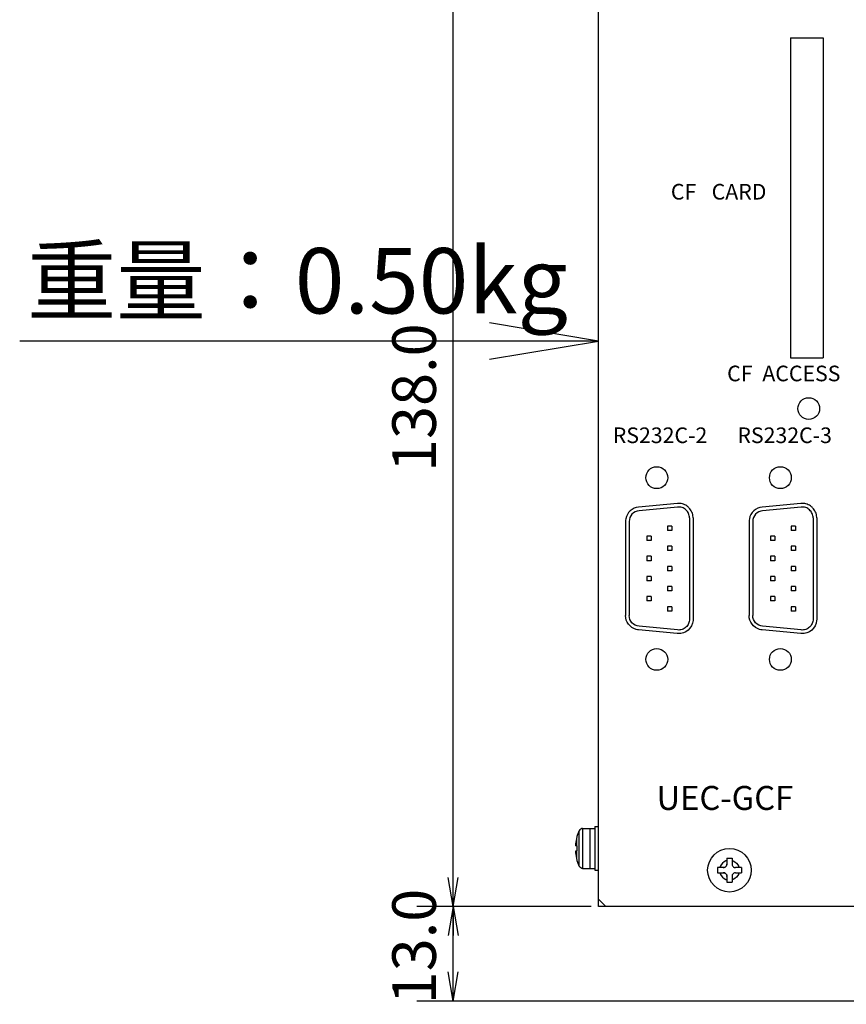
# Model space of a CAD drawing. Extents: x -316 to 506, y -159 to 267.
# Drawn here: x 31 to 144, y -128 to 8 of the extents above; entities that cross this region are included whole.
import ezdxf
from ezdxf.enums import TextEntityAlignment as Align

# ---------------------------------------------------------------- set-up
doc = ezdxf.new("R2010")
doc.units = 0
doc.header["$LTSCALE"] = 4
for name, color, linetype in [('LAYER-033', 7, 'CONTINUOUS'), ('LAYER-035', 3, 'CONTINUOUS'), ('LAYER-036', 2, 'CONTINUOUS')]:
    doc.layers.add(name, color=color, linetype=linetype)
doc.styles.add('STANDARD2', font='txt.shx', dxfattribs={"bigfont": 'bigfont.shx'})
doc.styles.add('STRING_H', font='txt.shx', dxfattribs={"bigfont": 'bigfont.shx'})
doc.styles.add('STRING_H_ITALIC', font='txt.shx', dxfattribs={"oblique": 15, "bigfont": 'bigfont.shx'})
doc.dimstyles.new('DIO_DIMSTYLE', dxfattribs={"dimtxt": 3, "dimasz": 2, "dimexe": 2.5, "dimexo": 1, "dimgap": 0.25, "dimtad": 1, "dimdec": 1, "dimrnd": 0.1, "dimzin": 0, "dimtxsty": 'STANDARD2', "dimsah": 1, "dimcen": 0.09, "dimadec": 1, "dimazin": 3, "dimtfac": 1, "dimtdec": 1, "dimtmove": 0, "dimatfit": 3, "dimtolj": 1, "dimtzin": 0})

# ---------------------------------------------------------------- blocks, each defined once
blk = doc.blocks.new('_OPEN')
at = {"layer": 'LAYER-035', "color": 0, "linetype": 'CONTINUOUS'}
for q in [(-1, 0.167), (-1, 0), (-1, -0.167)]:
    blk.add_line((0, 0), q, dxfattribs=at)
blk = doc.blocks.new('*D18')
at = {"layer": 'LAYER-035', "color": 3, "linetype": 'CONTINUOUS'}
for p, q in [((108.19, 23.9), (85.19, 23.9)), ((90.19, -114.1), (90.19, 23.9)), ((109.19, -114.1), (85.19, -114.1))]:
    blk.add_line(p, q, dxfattribs=at)
at = {"layer": 'LAYER-035', "color": 3, "linetype": 'CONTINUOUS', "xscale": 4, "yscale": 4, "zscale": 4}
for p, rotation in [((90.19, 23.9), 90.00000001175155), ((90.19, -114.1), 269.9999999882484)]:
    blk.add_blockref('_OPEN', p, dxfattribs=dict(at, rotation=rotation))
at = {"layer": 'LAYER-036', "color": 2, "linetype": 'CONTINUOUS', "insert": (89.69, -44.1), "char_height": 6, "attachment_point": 8, "rotation": 90, "style": 'STRING_H'}
blk.add_mtext('138.0', dxfattribs=at)
blk = doc.blocks.new('*D19')
at = {"layer": 'LAYER-035', "color": 3, "linetype": 'CONTINUOUS'}
for p, q in [((109.19, -114.1), (85.19, -114.1)), ((90.19, -127.1), (90.19, -114.1)), ((146.19, -127.1), (85.19, -127.1))]:
    blk.add_line(p, q, dxfattribs=at)
at = {"layer": 'LAYER-035', "color": 3, "linetype": 'CONTINUOUS', "xscale": 4, "yscale": 4, "zscale": 4}
for p, rotation in [((90.19, -114.1), 90.00000001175155), ((90.19, -127.1), 269.9999999882484)]:
    blk.add_blockref('_OPEN', p, dxfattribs=dict(at, rotation=rotation))
at = {"layer": 'LAYER-036', "color": 2, "linetype": 'CONTINUOUS', "insert": (89.69, -119.6), "char_height": 6, "attachment_point": 8, "rotation": 90, "style": 'STRING_H'}
blk.add_mtext('13.0', dxfattribs=at)

msp = doc.modelspace()

# ---------------------------------------------------------------- linework, layer by layer
at = {"layer": 'LAYER-033', "color": 7, "linetype": 'CONTINUOUS'}
for p, q in [((110.19, -114.1), (110.19, 23.9)), ((136.59, 5.4), (136.59, -38.6)), ((136.59, 5.4), (141.09, 5.4)), ((141.09, 5.4), (141.09, -38.6)), ((110.19, -36.32), (95.19, -33.82)), ((110.19, -36.32), (30.58, -36.32)), ((95.19, -38.82), (110.19, -36.32)), ((136.59, -38.6), (141.09, -38.6)), ((114.79, -59.47), (114.54, -59.66)), ((115.07, -59.31), (114.79, -59.47)), ((115.38, -59.2), (115.07, -59.31)), ((115.69, -59.15), (115.38, -59.2)), ((121.02, -58.64), (115.69, -59.15)), ((121.05, -59.14), (115.75, -59.64)), ((121.11, -58.64), (121.02, -58.64)), ((121.21, -59.14), (121.05, -59.14)), ((121.21, -58.64), (121.11, -58.64)), ((121.38, -58.65), (121.21, -58.64)), ((121.36, -59.15), (121.21, -59.14)), ((121.52, -59.17), (121.36, -59.15)), ((121.55, -58.67), (121.38, -58.65)), ((121.67, -59.21), (121.52, -59.17)), ((121.71, -58.71), (121.55, -58.67)), ((121.81, -59.27), (121.67, -59.21)), ((121.87, -58.76), (121.71, -58.71)), ((121.95, -59.34), (121.81, -59.27)), ((122.03, -58.82), (121.87, -58.76)), ((122.08, -59.43), (121.95, -59.34)), ((122.18, -58.9), (122.03, -58.82)), ((122.2, -59.53), (122.08, -59.43)), ((122.32, -58.99), (122.18, -58.9)), ((122.31, -59.64), (122.2, -59.53)), ((122.46, -59.09), (122.32, -58.99)), ((122.54, -59.16), (122.46, -59.09)), ((122.61, -59.23), (122.54, -59.16)), ((122.73, -59.37), (122.61, -59.23)), ((122.84, -59.51), (122.73, -59.37)), ((122.94, -59.67), (122.84, -59.51)), ((131.79, -59.47), (131.54, -59.66)), ((132.07, -59.31), (131.79, -59.47)), ((132.38, -59.2), (132.07, -59.31)), ((132.69, -59.15), (132.38, -59.2)), ((138.02, -58.64), (132.69, -59.15)), ((138.05, -59.14), (132.75, -59.64)), ((138.11, -58.64), (138.02, -58.64)), ((138.21, -59.14), (138.05, -59.14)), ((138.21, -58.64), (138.11, -58.64)), ((138.38, -58.65), (138.21, -58.64)), ((138.36, -59.15), (138.21, -59.14)), ((138.52, -59.17), (138.36, -59.15)), ((138.55, -58.67), (138.38, -58.65)), ((138.67, -59.21), (138.52, -59.17)), ((138.71, -58.71), (138.55, -58.67)), ((138.81, -59.27), (138.67, -59.21)), ((138.87, -58.76), (138.71, -58.71)), ((138.95, -59.34), (138.81, -59.27)), ((139.03, -58.82), (138.87, -58.76)), ((139.08, -59.43), (138.95, -59.34)), ((139.18, -58.9), (139.03, -58.82)), ((139.2, -59.53), (139.08, -59.43)), ((139.32, -58.99), (139.18, -58.9)), ((139.31, -59.64), (139.2, -59.53)), ((139.46, -59.09), (139.32, -58.99)), ((139.54, -59.16), (139.46, -59.09)), ((139.61, -59.23), (139.54, -59.16)), ((139.73, -59.37), (139.61, -59.23)), ((139.84, -59.51), (139.73, -59.37)), ((139.94, -59.67), (139.84, -59.51)), ((113.9, -60.95), (113.89, -61.13)), ((113.93, -60.77), (113.9, -60.95)), ((114.01, -60.46), (113.93, -60.77)), ((114.15, -60.17), (114.01, -60.46)), ((114.32, -59.9), (114.15, -60.17)), ((114.54, -59.66), (114.32, -59.9)), ((114.42, -60.86), (114.39, -61.14)), ((114.49, -60.6), (114.42, -60.86)), ((114.62, -60.35), (114.49, -60.6)), ((114.78, -60.13), (114.62, -60.35)), ((114.99, -59.94), (114.78, -60.13)), ((115.22, -59.79), (114.99, -59.94)), ((115.48, -59.69), (115.22, -59.79)), ((115.75, -59.64), (115.48, -59.69)), ((122.41, -59.76), (122.31, -59.64)), ((122.49, -59.89), (122.41, -59.76)), ((122.56, -60.03), (122.49, -59.89)), ((122.62, -60.18), (122.56, -60.03)), ((122.66, -60.33), (122.62, -60.18)), ((122.68, -60.48), (122.66, -60.33)), ((122.69, -60.64), (122.68, -60.48)), ((122.69, -60.64), (122.69, -74.56)), ((123.02, -59.83), (122.94, -59.67)), ((123.09, -60), (123.02, -59.83)), ((123.14, -60.17), (123.09, -60)), ((123.17, -60.35), (123.14, -60.17)), ((123.19, -60.53), (123.17, -60.35)), ((123.19, -60.64), (123.19, -60.53)), ((123.19, -60.64), (123.19, -74.56)), ((130.9, -60.95), (130.89, -61.13)), ((130.93, -60.77), (130.9, -60.95)), ((131.01, -60.46), (130.93, -60.77)), ((131.15, -60.17), (131.01, -60.46)), ((131.32, -59.9), (131.15, -60.17)), ((131.54, -59.66), (131.32, -59.9)), ((131.42, -60.86), (131.39, -61.14)), ((131.49, -60.6), (131.42, -60.86)), ((131.62, -60.35), (131.49, -60.6)), ((131.78, -60.13), (131.62, -60.35)), ((131.99, -59.94), (131.78, -60.13)), ((132.22, -59.79), (131.99, -59.94)), ((132.48, -59.69), (132.22, -59.79)), ((132.75, -59.64), (132.48, -59.69)), ((139.41, -59.76), (139.31, -59.64)), ((139.49, -59.89), (139.41, -59.76)), ((139.56, -60.03), (139.49, -59.89)), ((139.62, -60.18), (139.56, -60.03)), ((139.66, -60.33), (139.62, -60.18)), ((139.68, -60.48), (139.66, -60.33)), ((139.69, -60.64), (139.68, -60.48)), ((139.69, -60.64), (139.69, -74.56)), ((140.02, -59.83), (139.94, -59.67)), ((140.09, -60), (140.02, -59.83)), ((140.14, -60.17), (140.09, -60)), ((140.17, -60.35), (140.14, -60.17)), ((140.19, -60.53), (140.17, -60.35)), ((140.19, -60.64), (140.19, -60.53)), ((140.19, -60.64), (140.19, -74.56)), ((113.89, -61.13), (113.89, -74.07)), ((114.39, -61.14), (114.39, -74.06)), ((119.66, -61.77), (119.66, -62.37)), ((120.26, -61.77), (119.66, -61.77)), ((120.26, -61.77), (120.26, -62.37)), ((130.89, -61.13), (130.89, -74.07)), ((131.39, -61.14), (131.39, -74.06)), ((136.66, -61.77), (136.66, -62.37)), ((137.26, -61.77), (136.66, -61.77)), ((137.26, -61.77), (137.26, -62.37)), ((116.82, -63.15), (116.82, -63.75)), ((117.42, -63.15), (116.82, -63.15)), ((117.42, -63.15), (117.42, -63.75)), ((120.26, -62.37), (119.66, -62.37)), ((133.82, -63.15), (133.82, -63.75)), ((134.42, -63.15), (133.82, -63.15)), ((134.42, -63.15), (134.42, -63.75)), ((137.26, -62.37), (136.66, -62.37)), ((117.42, -63.75), (116.82, -63.75)), ((119.66, -64.54), (119.66, -65.14)), ((120.26, -64.54), (119.66, -64.54)), ((120.26, -64.54), (120.26, -65.14)), ((134.42, -63.75), (133.82, -63.75)), ((136.66, -64.54), (136.66, -65.14)), ((137.26, -64.54), (136.66, -64.54)), ((137.26, -64.54), (137.26, -65.14)), ((116.82, -65.92), (116.82, -66.52)), ((117.42, -65.92), (116.82, -65.92)), ((117.42, -65.92), (117.42, -66.52)), ((120.26, -65.14), (119.66, -65.14)), ((133.82, -65.92), (133.82, -66.52)), ((134.42, -65.92), (133.82, -65.92)), ((134.42, -65.92), (134.42, -66.52)), ((137.26, -65.14), (136.66, -65.14)), ((117.42, -66.52), (116.82, -66.52)), ((119.66, -67.31), (119.66, -67.91)), ((120.26, -67.31), (119.66, -67.31)), ((120.26, -67.31), (120.26, -67.91)), ((134.42, -66.52), (133.82, -66.52)), ((136.66, -67.31), (136.66, -67.91)), ((137.26, -67.31), (136.66, -67.31)), ((137.26, -67.31), (137.26, -67.91)), ((116.82, -68.69), (116.82, -69.29)), ((117.42, -68.69), (116.82, -68.69)), ((117.42, -68.69), (117.42, -69.29)), ((120.26, -67.91), (119.66, -67.91)), ((133.82, -68.69), (133.82, -69.29)), ((134.42, -68.69), (133.82, -68.69)), ((134.42, -68.69), (134.42, -69.29)), ((137.26, -67.91), (136.66, -67.91)), ((117.42, -69.29), (116.82, -69.29)), ((119.66, -70.08), (119.66, -70.68)), ((120.26, -70.08), (119.66, -70.08)), ((120.26, -70.08), (120.26, -70.68)), ((134.42, -69.29), (133.82, -69.29)), ((136.66, -70.08), (136.66, -70.68)), ((137.26, -70.08), (136.66, -70.08)), ((137.26, -70.08), (137.26, -70.68)), ((116.82, -71.46), (116.82, -72.06)), ((117.42, -71.46), (116.82, -71.46)), ((117.42, -71.46), (117.42, -72.06)), ((120.26, -70.68), (119.66, -70.68)), ((133.82, -71.46), (133.82, -72.06)), ((134.42, -71.46), (133.82, -71.46)), ((134.42, -71.46), (134.42, -72.06)), ((137.26, -70.68), (136.66, -70.68)), ((117.42, -72.06), (116.82, -72.06)), ((119.66, -72.85), (119.66, -73.45)), ((120.26, -72.85), (119.66, -72.85)), ((120.26, -72.85), (120.26, -73.45)), ((134.42, -72.06), (133.82, -72.06)), ((136.66, -72.85), (136.66, -73.45)), ((137.26, -72.85), (136.66, -72.85)), ((137.26, -72.85), (137.26, -73.45)), ((113.92, -74.39), (113.89, -74.07)), ((114, -74.7), (113.92, -74.39)), ((114.42, -74.33), (114.39, -74.06)), ((114.49, -74.6), (114.42, -74.33)), ((120.26, -73.45), (119.66, -73.45)), ((130.92, -74.39), (130.89, -74.07)), ((131, -74.7), (130.92, -74.39)), ((131.42, -74.33), (131.39, -74.06)), ((131.49, -74.6), (131.42, -74.33)), ((137.26, -73.45), (136.66, -73.45)), ((114.13, -74.99), (114, -74.7)), ((114.3, -75.26), (114.13, -74.99)), ((114.51, -75.5), (114.3, -75.26)), ((114.62, -74.85), (114.49, -74.6)), ((114.76, -75.7), (114.51, -75.5)), ((114.78, -75.07), (114.62, -74.85)), ((115.04, -75.86), (114.76, -75.7)), ((114.99, -75.25), (114.78, -75.07)), ((115.22, -75.4), (114.99, -75.25)), ((115.48, -75.5), (115.22, -75.4)), ((115.75, -75.55), (115.48, -75.5)), ((121.05, -76.05), (115.75, -75.55)), ((121.95, -75.85), (121.81, -75.92)), ((122.08, -75.76), (121.95, -75.85)), ((122.2, -75.67), (122.08, -75.76)), ((122.31, -75.56), (122.2, -75.67)), ((122.41, -75.43), (122.31, -75.56)), ((122.49, -75.3), (122.41, -75.43)), ((122.56, -75.16), (122.49, -75.3)), ((122.76, -75.8), (122.5, -76.07)), ((122.62, -75.02), (122.56, -75.16)), ((122.66, -74.87), (122.62, -75.02)), ((122.68, -74.71), (122.66, -74.87)), ((122.69, -74.56), (122.68, -74.71)), ((122.96, -75.48), (122.76, -75.8)), ((123.1, -75.13), (122.96, -75.48)), ((123.18, -74.76), (123.1, -75.13)), ((123.19, -74.66), (123.18, -74.76)), ((123.19, -74.57), (123.19, -74.66)), ((131.13, -74.99), (131, -74.7)), ((131.3, -75.26), (131.13, -74.99)), ((131.51, -75.5), (131.3, -75.26)), ((131.62, -74.85), (131.49, -74.6)), ((131.76, -75.7), (131.51, -75.5)), ((131.78, -75.07), (131.62, -74.85)), ((132.04, -75.86), (131.76, -75.7)), ((131.99, -75.25), (131.78, -75.07)), ((132.22, -75.4), (131.99, -75.25)), ((132.48, -75.5), (132.22, -75.4)), ((132.75, -75.55), (132.48, -75.5)), ((138.05, -76.05), (132.75, -75.55)), ((138.95, -75.85), (138.81, -75.92)), ((139.08, -75.76), (138.95, -75.85)), ((139.2, -75.67), (139.08, -75.76)), ((139.31, -75.56), (139.2, -75.67)), ((139.41, -75.43), (139.31, -75.56)), ((139.49, -75.3), (139.41, -75.43)), ((139.56, -75.16), (139.49, -75.3)), ((139.76, -75.8), (139.5, -76.07)), ((139.62, -75.02), (139.56, -75.16)), ((139.66, -74.87), (139.62, -75.02)), ((139.68, -74.71), (139.66, -74.87)), ((139.69, -74.56), (139.68, -74.71)), ((139.96, -75.48), (139.76, -75.8)), ((140.1, -75.13), (139.96, -75.48)), ((140.18, -74.76), (140.1, -75.13)), ((140.19, -74.66), (140.18, -74.76)), ((140.19, -74.57), (140.19, -74.66)), ((115.34, -75.97), (115.04, -75.86)), ((115.52, -76.02), (115.34, -75.97)), ((115.69, -76.05), (115.52, -76.02)), ((121, -76.55), (115.69, -76.05)), ((121.11, -76.56), (121, -76.55)), ((121.21, -76.06), (121.05, -76.05)), ((121.48, -76.54), (121.11, -76.56)), ((121.36, -76.05), (121.21, -76.06)), ((121.52, -76.02), (121.36, -76.05)), ((121.85, -76.45), (121.48, -76.54)), ((121.67, -75.98), (121.52, -76.02)), ((121.81, -75.92), (121.67, -75.98)), ((122.19, -76.29), (121.85, -76.45)), ((122.5, -76.07), (122.19, -76.29)), ((132.34, -75.97), (132.04, -75.86)), ((132.52, -76.02), (132.34, -75.97)), ((132.69, -76.05), (132.52, -76.02)), ((138, -76.55), (132.69, -76.05)), ((138.11, -76.56), (138, -76.55)), ((138.21, -76.06), (138.05, -76.05)), ((138.48, -76.54), (138.11, -76.56)), ((138.36, -76.05), (138.21, -76.06)), ((138.52, -76.02), (138.36, -76.05)), ((138.85, -76.45), (138.48, -76.54)), ((138.67, -75.98), (138.52, -76.02)), ((138.81, -75.92), (138.67, -75.98)), ((139.19, -76.29), (138.85, -76.45)), ((139.5, -76.07), (139.19, -76.29)), ((107.29, -104.21), (107.19, -104.45)), ((107.49, -103.72), (107.2, -104.45)), ((107.49, -103.75), (107.2, -104.45)), ((107.61, -103.55), (107.49, -103.72)), ((107.49, -103.72), (107.49, -108.48)), ((107.73, -103.44), (107.61, -103.55)), ((107.86, -103.37), (107.73, -103.44)), ((107.99, -103.35), (107.86, -103.37)), ((107.99, -103.35), (107.99, -108.85)), ((107.99, -103.35), (108.99, -103.35)), ((108.99, -103.35), (109.69, -103.35)), ((108.99, -103.35), (108.99, -108.85)), ((108.99, -103.35), (108.99, -108.85)), ((109.69, -103.1), (110.19, -103.1)), ((109.69, -103.1), (109.69, -109.1)), ((107.03, -105.51), (107.02, -105.59)), ((107.03, -105.53), (107.02, -105.58)), ((107.02, -105.59), (107.03, -105.66)), ((107.02, -105.59), (107.02, -105.61)), ((107.02, -105.61), (107.03, -105.65)), ((107.04, -105.34), (107.03, -105.43)), ((107.04, -105.35), (107.03, -105.44)), ((107.03, -105.43), (107.03, -105.51)), ((107.03, -105.44), (107.03, -105.5)), ((107.03, -105.52), (107.03, -105.53)), ((107.05, -105.25), (107.04, -105.34)), ((107.05, -105.25), (107.04, -105.35)), ((107.13, -104.77), (107.05, -105.25)), ((107.2, -104.45), (107.13, -104.77)), ((107.2, -104.45), (107.13, -104.77)), ((107.13, -104.77), (107.13, -105.75)), ((107.2, -104.45), (107.19, -104.45)), ((107.03, -106.52), (107.02, -106.58)), ((107.03, -106.54), (107.02, -106.57)), ((107.02, -106.58), (107.03, -106.66)), ((107.02, -106.59), (107.02, -106.6)), ((107.02, -106.6), (107.03, -106.65)), ((107.03, -105.66), (107.03, -105.71)), ((107.03, -105.66), (107.03, -105.67)), ((107.03, -105.67), (107.03, -105.71)), ((107.03, -105.71), (107.04, -105.74)), ((107.03, -105.71), (107.04, -105.74)), ((107.04, -106.46), (107.03, -106.48)), ((107.04, -106.46), (107.03, -106.48)), ((107.03, -106.48), (107.03, -106.52)), ((107.03, -106.48), (107.03, -106.49)), ((107.03, -106.49), (107.03, -106.51)), ((107.03, -106.53), (107.03, -106.54)), ((107.03, -106.66), (107.03, -106.75)), ((107.03, -106.66), (107.03, -106.68)), ((107.03, -106.68), (107.03, -106.76)), ((107.03, -106.75), (107.04, -106.85)), ((107.03, -106.76), (107.04, -106.85)), ((107.04, -105.74), (107.05, -105.75)), ((107.04, -105.74), (107.05, -105.75)), ((107.05, -106.45), (107.04, -106.46)), ((107.05, -106.45), (107.04, -106.46)), ((107.04, -106.85), (107.05, -106.95)), ((107.04, -106.85), (107.05, -106.95)), ((107.2, -105.75), (107.05, -105.75)), ((107.05, -106.45), (107.2, -106.45)), ((107.05, -106.95), (107.13, -107.43)), ((107.13, -106.45), (107.13, -107.43)), ((107.2, -105.75), (107.19, -105.93)), ((107.2, -105.75), (107.19, -105.92)), ((107.19, -105.92), (107.19, -106.1)), ((107.19, -105.93), (107.19, -106.12)), ((107.19, -106.1), (107.19, -106.27)), ((107.19, -106.12), (107.19, -106.19)), ((107.19, -106.27), (107.2, -106.45)), ((107.2, -106.37), (107.2, -106.45)), ((107.13, -107.43), (107.2, -107.75)), ((107.13, -107.43), (107.2, -107.75)), ((107.19, -107.75), (107.2, -107.75)), ((107.19, -107.75), (107.49, -108.44)), ((107.2, -107.75), (107.49, -108.44)), ((107.29, -107.98), (107.49, -108.48)), ((127.04, -108.34), (126.91, -108.59)), ((127.22, -108.12), (127.04, -108.34)), ((127.44, -107.95), (127.22, -108.12)), ((127.68, -107.82), (127.44, -107.95)), ((127.84, -107.77), (127.68, -107.82)), ((127.83, -108.35), (127.8, -108.44)), ((127.81, -108.43), (127.83, -108.35)), ((127.84, -108.25), (127.83, -108.35)), ((127.83, -108.34), (127.84, -108.25)), ((127.83, -108.35), (127.83, -108.34)), ((127.84, -107.45), (127.84, -108.25)), ((127.84, -107.45), (128.54, -107.45)), ((128.54, -107.45), (128.54, -108.25)), ((128.54, -107.77), (128.7, -107.82)), ((128.54, -108.25), (128.55, -108.34)), ((128.54, -108.25), (128.55, -108.34)), ((128.55, -108.34), (128.55, -108.34)), ((128.55, -108.34), (128.58, -108.43)), ((128.7, -107.82), (128.94, -107.95)), ((128.94, -107.95), (129.16, -108.12)), ((129.16, -108.12), (129.34, -108.34)), ((129.34, -108.34), (129.47, -108.59)), ((107.49, -108.48), (107.61, -108.64)), ((107.61, -108.64), (107.73, -108.75)), ((107.73, -108.75), (107.86, -108.82)), ((107.86, -108.82), (107.99, -108.85)), ((107.99, -108.85), (108.99, -108.85)), ((108.99, -108.85), (109.69, -108.85)), ((109.69, -109.1), (110.19, -109.1)), ((126.54, -108.75), (126.54, -109.45)), ((127.34, -108.75), (126.54, -108.75)), ((126.54, -109.45), (127.34, -109.45)), ((126.91, -108.59), (126.86, -108.75)), ((126.86, -109.45), (126.91, -109.6)), ((126.91, -109.6), (127.04, -109.85)), ((127.34, -108.75), (127.43, -108.74)), ((127.44, -108.74), (127.34, -108.75)), ((127.34, -109.45), (127.44, -109.46)), ((127.43, -109.45), (127.34, -109.45)), ((127.43, -108.74), (127.44, -108.74)), ((127.44, -109.46), (127.43, -109.45)), ((127.53, -108.71), (127.44, -108.74)), ((127.44, -109.46), (127.54, -109.49)), ((127.53, -109.48), (127.44, -109.46)), ((127.53, -108.71), (127.61, -108.67)), ((127.53, -108.71), (127.53, -108.71)), ((127.54, -109.49), (127.53, -109.48)), ((127.54, -109.49), (127.63, -109.54)), ((127.62, -109.53), (127.54, -109.49)), ((127.68, -108.61), (127.61, -108.67)), ((127.61, -108.67), (127.62, -108.67)), ((127.62, -108.67), (127.68, -108.61)), ((127.63, -109.54), (127.62, -109.53)), ((127.63, -109.54), (127.71, -109.6)), ((127.7, -109.59), (127.63, -109.54)), ((127.75, -108.53), (127.68, -108.61)), ((127.68, -108.61), (127.7, -108.6)), ((127.7, -108.6), (127.75, -108.53)), ((127.71, -109.6), (127.7, -109.59)), ((127.71, -109.6), (127.76, -109.68)), ((127.76, -109.67), (127.71, -109.6)), ((127.8, -108.44), (127.75, -108.53)), ((127.75, -108.53), (127.76, -108.52)), ((127.76, -108.52), (127.8, -108.44)), ((127.76, -109.68), (127.76, -109.67)), ((127.81, -109.76), (127.76, -109.68)), ((127.8, -108.44), (127.81, -108.43)), ((128.58, -108.43), (128.58, -108.43)), ((128.58, -108.43), (128.62, -108.51)), ((128.63, -109.66), (128.58, -109.75)), ((128.62, -109.67), (128.58, -109.75)), ((128.62, -108.51), (128.62, -108.52)), ((128.62, -108.51), (128.68, -108.59)), ((128.62, -108.52), (128.68, -108.59)), ((128.63, -109.66), (128.62, -109.67)), ((128.7, -109.58), (128.63, -109.66)), ((128.69, -109.59), (128.63, -109.66)), ((128.68, -108.59), (128.69, -108.6)), ((128.68, -108.59), (128.75, -108.66)), ((128.69, -108.6), (128.75, -108.66)), ((128.7, -109.58), (128.69, -109.59)), ((128.77, -109.52), (128.7, -109.58)), ((128.77, -109.53), (128.7, -109.58)), ((128.75, -108.66), (128.77, -108.67)), ((128.75, -108.66), (128.84, -108.71)), ((128.77, -108.67), (128.84, -108.71)), ((128.86, -109.48), (128.77, -109.52)), ((128.77, -109.52), (128.77, -109.53)), ((128.84, -108.71), (128.86, -108.71)), ((128.84, -108.71), (128.94, -108.74)), ((128.86, -108.71), (128.94, -108.74)), ((128.95, -109.46), (128.86, -109.48)), ((128.86, -109.48), (128.86, -109.48)), ((128.94, -108.74), (128.95, -108.74)), ((128.94, -108.74), (129.04, -108.75)), ((128.95, -108.74), (129.04, -108.75)), ((129.04, -109.45), (128.95, -109.45)), ((129.04, -109.45), (128.95, -109.46)), ((128.95, -109.45), (128.95, -109.46)), ((129.84, -108.75), (129.04, -108.75)), ((129.04, -109.45), (129.84, -109.45)), ((129.47, -109.6), (129.34, -109.85)), ((129.47, -108.59), (129.52, -108.75)), ((129.52, -109.45), (129.47, -109.6)), ((129.84, -108.75), (129.84, -109.45)), ((127.04, -109.85), (127.22, -110.07)), ((127.22, -110.07), (127.44, -110.25)), ((127.44, -110.25), (127.68, -110.38)), ((127.68, -110.38), (127.84, -110.43)), ((127.81, -109.76), (127.83, -109.85)), ((127.81, -109.76), (127.81, -109.76)), ((127.83, -109.85), (127.84, -109.95)), ((127.83, -109.86), (127.83, -109.85)), ((127.84, -109.95), (127.83, -109.86)), ((127.84, -109.95), (127.84, -110.75)), ((127.84, -110.75), (128.54, -110.75)), ((128.55, -109.85), (128.54, -109.95)), ((128.55, -109.86), (128.54, -109.95)), ((128.54, -109.95), (128.54, -110.75)), ((128.7, -110.38), (128.54, -110.43)), ((128.58, -109.75), (128.55, -109.85)), ((128.58, -109.76), (128.55, -109.85)), ((128.55, -109.85), (128.55, -109.86)), ((128.58, -109.75), (128.58, -109.76)), ((128.94, -110.25), (128.7, -110.38)), ((129.16, -110.07), (128.94, -110.25)), ((129.34, -109.85), (129.16, -110.07)), ((110.19, -113.1), (111.19, -114.1)), ((146.19, -114.1), (110.19, -114.1))]:
    msp.add_line(p, q, dxfattribs=at)
for centre, radius in [((139.09, -45.6), 1.5), ((118.19, -55.1), 1.5), ((135.19, -55.1), 1.5), ((118.19, -80.1), 1.5), ((118.19, -80.1), 1.5), ((135.19, -80.1), 1.5), ((135.19, -80.1), 1.5), ((128.19, -109.1), 3)]:
    msp.add_circle(centre, radius, dxfattribs=at)

# ---------------------------------------------------------------- texts
at = {"layer": 'LAYER-033', "color": 7, "linetype": 'CONTINUOUS', "style": 'STRING_H'}
for s, height, p in [('CF', 2.148, (120.13, -17.51)), ('CARD', 2.148, (125.74, -17.51)), ('重量：0.50kg', 9, (31.58, -35.32)), ('CF', 2.148, (127.87, -42.51)), ('ACCESS', 2.148, (132.71, -42.51)), ('RS232C-2', 2.148, (112.14, -51.01)), ('RS232C-3', 2.148, (129.28, -51.01))]:
    msp.add_text(s, height=height, dxfattribs=at).set_placement(p, align=Align.BOTTOM_LEFT)
at = {"layer": 'LAYER-033', "color": 7, "linetype": 'CONTINUOUS', "style": 'STRING_H_ITALIC', "oblique": 15}
msp.add_text('UEC-GCF', height=3.3, dxfattribs=at).set_placement((118.16, -101.84), align=Align.BOTTOM_LEFT)

# ---------------------------------------------------------------- dimensions: what is measured, and where the dimension line sits
at = {"layer": 'LAYER-035', "color": 3, "linetype": 'CONTINUOUS'}
for base, p1, p2, picture, middle in [((90.19, 23.9), (111.19, -114.1), (110.19, 23.9), '*D18', (90.19, -44.1)), ((90.19, -114.1), (148.19, -127.1), (111.19, -114.1), '*D19', (90.19, -119.6))]:
    dim = msp.add_linear_dim(base=base, p1=p1, p2=p2, angle=270, dimstyle='DIO_DIMSTYLE', override={"dimtxt": 6, "dimasz": 4, "dimexe": 5, "dimexo": 2, "dimgap": 0.5, "dimblk1": 'OPEN', "dimblk2": 'OPEN', "dimsah": 1, "dimclrt": 2}, dxfattribs=at)
    dim.commit()
    dim.dimension.update_dxf_attribs({"geometry": picture, "text_midpoint": middle, "dimtype": 160})

doc.saveas('drawing.dxf')
